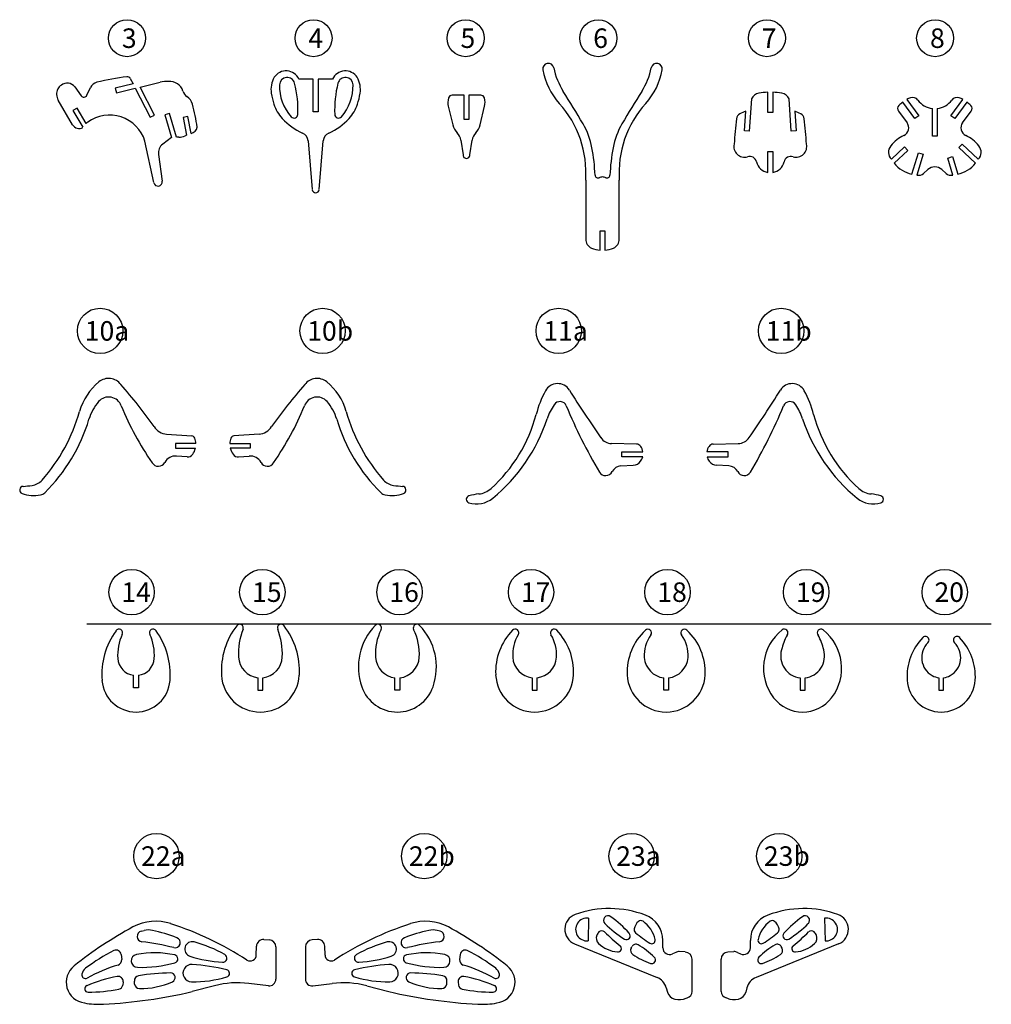
# Model space of a CAD drawing. Extents: x -633 to 734, y -184 to 438.
# Drawn here: x 136 to 734, y -167 to 438 of the extents above; entities that cross this region are included whole.
import ezdxf

# ---------------------------------------------------------------- set-up
doc = ezdxf.new("R2010")
doc.units = 0
doc.layers.add('CYAN', color=4, linetype='CONTINUOUS')
doc.layers.add('GREEN', color=3, linetype='CONTINUOUS')

msp = doc.modelspace()

# ---------------------------------------------------------------- linework, layer by layer
at = {"layer": 'CYAN'}
for p, q in [((203.9, 402.18), (205.57, 398.9)), ((209.94, 396.89), (222.26, 399.97)), ((316.47, 401.76), (307.66, 401.76)), ((316.46, 381.67), (316.47, 401.76)), ((319.47, 401.76), (319.46, 381.67)), ((328.35, 401.76), (319.47, 401.76)), ((169.69, 396.96), (173.67, 391.48)), ((177.16, 391.8), (179.4, 396.53)), ((205.57, 398.9), (194.61, 396.16)), ((194.61, 396.16), (195.33, 393.25)), ((195.33, 393.25), (206.97, 396.15)), ((206.97, 396.15), (216.08, 378.28)), ((218.75, 379.65), (209.94, 396.89)), ((168.34, 373.66), (159.6, 388.81)), ((409.25, 391.97), (401.94, 391.89)), ((409.25, 377.01), (409.25, 391.97)), ((412.25, 391.97), (412.25, 377.01)), ((419.54, 391.89), (412.25, 391.97)), ((586.15, 389.56), (584.76, 369.7)), ((596.2, 381.18), (596.2, 393.64)), ((599.2, 393.64), (599.2, 381.18)), ((610.63, 369.7), (609.24, 389.56)), ((681.76, 389.25), (689.04, 379.22)), ((708.82, 379.22), (716.1, 389.25)), ((171.22, 383.98), (168.63, 382.48)), ((168.63, 382.48), (174.63, 372.09)), ((176.74, 374.42), (171.22, 383.98)), ((319.46, 381.67), (316.46, 381.67)), ((399.58, 385.01), (402.28, 373.56)), ((419.22, 373.56), (421.93, 385.01)), ((581.77, 369.91), (582.61, 381.94)), ((612.78, 381.94), (613.62, 369.91)), ((676.54, 382.09), (681.84, 374.95)), ((686.61, 377.46), (679.22, 387.64)), ((697.44, 366.71), (697.44, 383.61)), ((700.42, 383.61), (700.42, 366.71)), ((718.64, 387.64), (711.25, 377.46)), ((716.03, 374.95), (721.32, 382.09)), ((216.08, 378.28), (218.75, 379.65)), ((228.05, 380.6), (225.17, 379.77)), ((225.17, 379.77), (229.15, 365.88)), ((232.25, 365.95), (228.05, 380.6)), ((239.29, 378.79), (236.34, 378.22)), ((236.34, 378.22), (238.49, 367.21)), ((241.33, 368.28), (239.29, 378.79)), ((412.25, 377.01), (409.25, 377.01)), ((599.2, 381.18), (596.2, 381.18)), ((689.04, 379.22), (686.61, 377.46)), ((711.25, 377.46), (708.82, 379.22)), ((584.76, 369.7), (581.77, 369.91)), ((613.62, 369.91), (610.63, 369.7)), ((218.36, 338.05), (212.92, 363.67)), ((229.15, 365.88), (223.84, 361.72)), ((233.74, 366.04), (232.25, 365.95)), ((238.49, 367.21), (237.56, 366.86)), ((313.29, 363.76), (315.85, 333.74)), ((320.09, 333.74), (322.65, 363.76)), ((407.27, 364.27), (408.63, 355.15)), ((412.87, 355.15), (414.24, 364.27)), ((700.42, 366.71), (697.44, 366.71)), ((672.18, 352.45), (680.24, 360.04)), ((682.28, 357.87), (673.86, 349.95)), ((680.24, 360.04), (682.28, 357.87)), ((713.73, 359.62), (715.77, 361.78)), ((724, 349.95), (713.73, 359.62)), ((715.77, 361.78), (725.68, 352.45)), ((221.25, 355.31), (223.56, 338.96)), ((596.2, 344.3), (596.2, 357.18)), ((596.2, 357.18), (599.2, 357.18)), ((599.2, 357.18), (599.2, 344.3)), ((684.82, 343.21), (688.88, 356.49)), ((691.72, 355.62), (687.79, 342.75)), ((688.88, 356.49), (691.72, 355.62)), ((706.88, 353.19), (709.73, 354.06)), ((710.07, 342.75), (706.88, 353.19)), ((709.73, 354.06), (713.04, 343.21)), ((692.05, 343.77), (694.63, 346.09)), ((703.23, 346.09), (705.81, 343.77)), ((484.11, 339.5), (484.11, 303.32)), ((504.8, 303.32), (504.8, 339.5)), ((492.96, 296.44), (492.96, 308.44)), ((492.96, 308.44), (495.96, 308.44)), ((495.96, 308.44), (495.96, 296.44)), ((226.25, 183.3), (241.74, 182.25)), ((283.14, 183.3), (267.66, 182.25)), ((244.27, 177.66), (231.72, 177.66)), ((231.72, 177.66), (231.72, 174.66)), ((265.13, 177.66), (277.68, 177.66)), ((277.68, 177.66), (277.68, 174.66)), ((515.45, 177.2), (500.05, 177.56)), ((562.55, 177.2), (577.95, 177.56)), ((231.72, 174.66), (244, 174.66)), ((238.83, 169.32), (232.36, 169.83)), ((277.68, 174.66), (265.4, 174.66)), ((270.57, 169.32), (277.04, 169.83)), ((506.29, 169.47), (506.29, 172.47)), ((506.29, 172.47), (519.31, 172.47)), ((571.71, 172.47), (558.69, 172.47)), ((571.71, 169.47), (571.71, 172.47)), ((505.83, 163.78), (513.35, 164.17)), ((519.18, 169.47), (506.29, 169.47)), ((558.82, 169.47), (571.71, 169.47)), ((572.17, 163.78), (564.65, 164.17)), ((733.69, 66.36), (177.06, 66.36)), ((205.92, 27.36), (205.92, 34.96)), ((208.92, 34.96), (208.92, 27.36)), ((282.44, 33.44), (282.44, 25.86)), ((285.44, 25.86), (285.44, 33.44)), ((366.75, 25.86), (366.75, 33.44)), ((369.75, 33.44), (369.75, 25.86)), ((451.19, 33.44), (451.19, 25.86)), ((454.19, 25.86), (454.19, 33.44)), ((532.12, 25.86), (532.12, 33.44)), ((535.12, 33.44), (535.12, 25.86)), ((616.08, 33.46), (616.08, 25.86)), ((619.08, 25.86), (619.08, 33.44)), ((701.35, 33.46), (701.35, 25.86)), ((704.35, 25.86), (704.35, 33.46)), ((208.92, 27.36), (205.92, 27.36)), ((282.44, 25.86), (285.44, 25.86)), ((369.75, 25.86), (366.75, 25.86)), ((451.19, 25.86), (454.19, 25.86)), ((535.12, 25.86), (532.12, 25.86)), ((616.08, 25.86), (619.08, 25.86)), ((701.35, 25.86), (704.35, 25.86)), ((485.86, -114.51), (485.6, -128.38)), ((631.12, -114.51), (631.38, -128.38)), ((210.62, -122.43), (212.36, -121.99)), ((394.49, -122.43), (392.75, -121.99)), ((281.41, -137.13), (281.53, -131.75)), ((286.07, -127.55), (289.29, -127.73)), ((293.48, -132.17), (293.48, -152.01)), ((311.63, -132.17), (311.63, -152.01)), ((319.04, -127.55), (315.82, -127.73)), ((323.7, -137.13), (323.58, -131.75)), ((477.26, -130.2), (528.05, -150.89)), ((512.08, -132.89), (512.6, -131.9)), ((531.56, -132.67), (531.56, -128.14)), ((585.43, -132.67), (585.43, -128.14)), ((639.73, -130.21), (588.94, -150.89)), ((604.91, -132.89), (604.39, -131.9)), ((198.2, -136.75), (198.6, -139.82)), ((406.91, -136.75), (406.51, -139.82)), ((539.5, -135.49), (537.56, -136.43)), ((545.4, -135.26), (541.7, -135.05)), ((571.59, -135.26), (575.29, -135.05)), ((577.49, -135.49), (579.42, -136.43)), ((549.58, -159.54), (549.58, -139.7)), ((567.4, -159.54), (567.4, -139.7)), ((199.44, -153.57), (199.22, -155.64)), ((206.54, -154.99), (206.39, -153.19)), ((255.74, -156.04), (242.04, -159.63)), ((288.91, -156.06), (276.91, -154.6)), ((316.2, -156.06), (328.2, -154.6)), ((349.37, -156.04), (363.06, -159.63)), ((398.57, -154.99), (398.72, -153.19)), ((405.67, -153.57), (405.89, -155.64)), ((533.67, -157.28), (534.37, -159.89)), ((583.31, -157.28), (582.61, -159.89)), ((545.92, -163.69), (546.52, -163.49)), ((571.06, -163.69), (570.46, -163.49))]:
    msp.add_line(p, q, dxfattribs=at)
for centre, radius in [((201.87, 426.93), 11.38), ((316.63, 426.93), 11.38), ((410.23, 426.93), 11.38), ((491.88, 426.93), 11.38), ((595.61, 426.93), 11.38), ((699.13, 426.93), 11.38), ((185.34, 246.85), 13.96), ((322.22, 246.85), 13.96), ((467.5, 246.85), 13.96), ((604.38, 246.85), 13.96), ((204.71, 86.12), 13.96), ((285.13, 86.12), 13.96), ((369.58, 86.12), 13.96), ((450.51, 86.12), 13.96), ((534.47, 86.12), 13.96), ((619.74, 86.12), 13.96), ((705.01, 86.12), 13.96), ((219.98, -76.26), 13.96), ((384.76, -76.26), 13.96), ((512.34, -76.26), 13.96), ((603.21, -76.26), 13.96)]:
    msp.add_circle(centre, radius, dxfattribs=at)
for centre, radius, start, end in [((299.76, 398.07), 8.72, 25.06307, 146.29662), ((336.26, 398.07), 8.72, 33.70338, 154.93693), ((461.12, 408.07), 3.41, 11.3198, 189.86691), ((498.45, 414.57), 41.3, 189.86639, 222.16393), ((506.21, 417.1), 42.58, 191.31999, 212.52968), ((482.71, 417.1), 42.58, 327.46951, 348.6792), ((490.47, 414.57), 41.3, 317.83542, 350.13296), ((527.8, 408.07), 3.41, 350.13313, 168.67905), ((214.94, 278.4), 125.43, 95.9865, 104.58327), ((202.25, 401.35), 1.85, 26.93021, 102.37422), ((226.65, 377.11), 23.27, 88.03408, 100.84989), ((227.89, 391.49), 8.89, 18.9523, 92.87102), ((305.61, 395.34), 15.14, 150.01129, 188.81329), ((300.42, 398.07), 4.72, 14.18754, 178.18234), ((336.26, 398.07), 4.72, 1.81672, 165.81151), ((330.39, 395.44), 15.1, 350.78857, 29.63483), ((165.6, 392.51), 7.06, 153.33756, 211.62409), ((164.47, 393.11), 5.78, 121.20762, 153.57226), ((165.07, 393.6), 5.71, 35.98351, 128.87722), ((184.88, 393.92), 6.07, 104.58331, 154.59971), ((242.62, 396.55), 6.68, 198.95298, 234.66051), ((323.72, 397.33), 28.02, 178.18226, 222.01959), ((239.63, 382.7), 67.42, 357.7533, 14.18821), ((397.05, 382.7), 67.42, 165.8108, 182.24571), ((312.96, 397.33), 28.02, 317.97936, 1.81678), ((-31.64, 74.06), 595.35, 30.28206, 32.52982), ((1020.55, 74.06), 595.35, 147.46964, 149.7174), ((175.32, 392.68), 2.04, 215.98234, 334.60021), ((233.62, 383.86), 8.87, 15.87672, 54.6594), ((332.09, 399.45), 41.94, 188.8134, 198.20556), ((303.85, 399.45), 41.94, 341.7937, 351.18586), ((409.49, 387.35), 10.19, 163.95285, 193.31248), ((401.98, 389.51), 2.38, 91.10655, 163.95341), ((419.52, 389.51), 2.38, 16.04819, 89.46786), ((412.01, 387.35), 10.19, 346.68818, 16.04783), ((591.58, 387.27), 5.9, 99.28913, 157.15304), ((597.7, 349.9), 43.76, 91.96427, 99.289), ((597.7, 349.91), 43.76, 80.71089, 88.0356), ((603.81, 387.27), 5.9, 22.8476, 80.71173), ((691.3, 371.45), 20.2, 111.53779, 118.19232), ((685.33, 386.57), 3.93, 35.63398, 111.53761), ((698.93, 396.32), 12.8, 215.63448, 263.32503), ((698.93, 396.32), 12.8, 276.6754, 324.36601), ((712.53, 386.57), 3.93, 68.71763, 144.36572), ((706.56, 371.45), 20.2, 61.80593, 68.51037), ((151.74, 360.57), 94, 7.08555, 15.87727), ((315.42, 393.97), 24.39, 198.20546, 222.32011), ((320.52, 393.97), 24.39, 317.67914, 341.79376), ((420.72, 344.18), 63.56, 355.78032, 42.16391), ((568.19, 344.18), 63.56, 137.83543, 184.21527), ((597.7, 340.87), 43.76, 110.16594, 115.33795), ((597.7, 340.86), 43.76, 64.66319, 69.8352), ((678.64, 383.65), 2.62, 136.04219, 216.56031), ((691.3, 371.45), 20.2, 126.72696, 136.04134), ((706.56, 371.45), 20.2, 44.00613, 53.2736), ((719.22, 383.65), 2.62, 323.43926, 44.31885), ((191.14, 356.75), 22.86, 17.63503, 126.00629), ((325.27, 402.93), 37.7, 222.31976, 245.9844), ((304.65, 380.15), 2.35, 222.01898, 357.75384), ((310.68, 402.93), 37.7, 294.01455, 317.67919), ((332.03, 380.15), 2.35, 182.24562, 317.97874), ((794.47, 349.96), 219.32, 172.83806, 176.90609), ((580.56, 377.06), 3.71, 115.33728, 176.23786), ((614.84, 377.06), 3.71, 3.76139, 64.66189), ((400.93, 349.96), 219.32, 3.09416, 7.16219), ((172.23, 375.83), 4.45, 209.22056, 302.69803), ((180.42, 371.09), 4.96, 123.249, 137.82059), ((240.02, 373.23), 5.12, 284.90381, 348.0006), ((412.26, 375.92), 10.25, 193.31196, 225.31943), ((409.25, 375.92), 10.25, 314.6803, 346.68776), ((442.66, 351.02), 46.11, 10.64562, 30.28196), ((546.26, 351.02), 46.11, 149.7174, 169.35374), ((677.64, 371.84), 5.22, 295.48558, 36.56008), ((720.22, 371.84), 5.22, 143.43991, 244.51444), ((232.92, 379.24), 13.23, 273.56428, 290.53623), ((307.6, 363.27), 5.71, 4.87479, 65.98467), ((328.35, 363.27), 5.71, 114.01417, 175.12422), ((399.6, 363.12), 7.76, 8.52788, 45.31939), ((421.91, 363.12), 7.76, 134.68059, 171.47214), ((689.78, 346.39), 22.98, 115.48576, 141.49129), ((708.08, 346.39), 22.98, 38.5093, 64.51485), ((228.11, 356.27), 6.92, 128.04825, 188.02086), ((376.15, 338.52), 113.78, 2.07752, 10.64566), ((612.76, 338.52), 113.78, 169.35373, 177.92188), ((581.72, 360.18), 6.46, 165.46661, 287.57902), ((613.67, 360.18), 6.46, 252.42157, 14.53346), ((676.7, 356.79), 6.27, 141.49068, 223.8447), ((721.16, 356.79), 6.27, 316.15462, 38.50923), ((410.75, 355.09), 2.12, 178.40787, 1.58882), ((584.95, 349.83), 4.38, 13.56398, 106.96731), ((610.44, 349.83), 4.38, 73.03294, 166.43624), ((597.7, 352.91), 8.74, 193.56389, 260.11703), ((597.7, 352.91), 8.74, 279.88333, 346.43628), ((690.09, 364.07), 21.51, 221.03368, 255.80374), ((698.93, 341.3), 6.44, 48.12268, 131.87732), ((707.77, 364.07), 21.51, 284.19626, 318.96632), ((491.65, 342.71), 1.79, 182.07691, 294.98219), ((494.46, 336.67), 4.87, 89.99965, 114.98236), ((494.46, 336.67), 4.87, 65.01785, 90.0005), ((497.27, 342.71), 1.79, 245.01695, 357.92096), ((688.97, 347.2), 4.61, 255.1021, 311.87749), ((708.89, 347.2), 4.61, 228.12261, 284.89742), ((220.94, 338.59), 2.64, 191.98495, 8.02162), ((317.97, 333.92), 2.13, 184.8746, 269.9995), ((317.97, 333.92), 2.13, 269.99889, 355.12354), ((490.11, 303.32), 6, 179.99988, 246.84613), ((498.8, 303.32), 6, 293.15253, 359.99968), ((494.9, 314.52), 18.18, 246.84617, 263.86577), ((494.02, 314.52), 18.18, 276.13294, 293.15232), ((207.48, 187.5), 36.14, 129.22452, 164.26291), ((190.58, 208.21), 9.41, 36.64847, 129.22456), ((-34.91, 8.15), 310.81, 35.34215, 41.43147), ((544.31, 8.15), 310.81, 138.56851, 144.65784), ((318.82, 208.21), 9.41, 50.77573, 143.35184), ((301.92, 187.5), 36.14, 15.73719, 50.77552), ((466.85, 205.92), 8.51, 32.07115, 151.56793), ((611.15, 205.92), 8.51, 28.43206, 147.92886), ((190.62, 197.94), 8.23, 19.67252, 139.01409), ((318.78, 197.94), 8.23, 40.98592, 160.3275), ((516.87, 178.84), 65.39, 151.56811, 165.27957), ((1118.5, 614.25), 760.51, 212.07144, 214.7131), ((-40.5, 614.25), 760.5, 325.28679, 327.92846), ((561.13, 178.84), 65.39, 14.72063, 28.43209), ((206.36, 184.26), 29.09, 139.01426, 163.50215), ((360.5, 266), 174.78, 201.93398, 215.00908), ((148.9, 266), 174.78, 324.99096, 338.0661), ((303.04, 184.26), 29.09, 16.49793, 40.98579), ((493.93, 181.72), 35.3, 146.00235, 161.76246), ((468.22, 199.06), 4.29, 22.35926, 146.00286), ((758.53, 318.47), 309.62, 202.35946, 210.78433), ((319.47, 318.47), 309.62, 329.21567, 337.64048), ((609.78, 199.06), 4.29, 33.99717, 157.6407), ((584.07, 181.72), 35.3, 18.23738, 33.99748), ((69.01, 226.52), 107.72, 318.43257, 344.26298), ((440.39, 226.52), 107.72, 195.73707, 221.56744), ((363.45, 219.15), 93.24, 312.00206, 345.27939), ((714.55, 219.15), 93.24, 194.72057, 227.99793), ((77.43, 222.45), 105.38, 314.44607, 343.5022), ((226.9, 192.95), 9.68, 211.17666, 266.15246), ((282.5, 192.95), 9.68, 273.84761, 328.82336), ((431.97, 222.45), 105.38, 196.49777, 225.55391), ((359.86, 225.9), 105.87, 309.28471, 341.76243), ((718.14, 225.9), 105.87, 198.23762, 230.71529), ((241.6, 180.13), 2.13, 20.84279, 86.15383), ((267.8, 180.13), 2.13, 93.84595, 159.15699), ((233.68, 177.11), 10.6, 2.96577, 20.8408), ((275.72, 177.11), 10.6, 159.15946, 177.03448), ((500.24, 185.94), 8.38, 214.71372, 268.66465), ((515.37, 174.01), 3.19, 34.24439, 88.66566), ((511.41, 171.31), 7.99, 8.36454, 34.24197), ((566.59, 171.31), 7.99, 145.75714, 171.63456), ((562.63, 174.01), 3.19, 91.33469, 145.75639), ((577.75, 185.94), 8.38, 271.33653, 325.28751), ((231.76, 162.22), 7.64, 85.48563, 151.14576), ((239.13, 173.2), 3.89, 265.48586, 324.33269), ((233.68, 177.11), 10.6, 324.33202, 346.63102), ((275.72, 177.11), 10.6, 193.36935, 215.66836), ((270.26, 173.2), 3.89, 215.66728, 274.51417), ((277.64, 162.22), 7.64, 28.85436, 94.51455), ((221.15, 168.06), 4.47, 211.52539, 331.14557), ((288.24, 168.06), 4.47, 208.85443, 328.47461), ((506.17, 157.26), 6.53, 92.98079, 152.73961), ((513.03, 170.14), 5.98, 272.97998, 324.31549), ((511.41, 171.31), 7.99, 324.31643, 346.69789), ((566.59, 171.31), 7.99, 193.30215, 215.68357), ((564.97, 170.14), 5.98, 215.68398, 267.01967), ((571.83, 157.26), 6.53, 27.26076, 87.01943), ((496.39, 162.3), 4.48, 210.78481, 332.73952), ((581.61, 162.3), 4.48, 207.26045, 329.2152), ((133.08, 225.59), 74.55, 273.71374, 278.06151), ((142.14, 161.66), 9.98, 278.0606, 318.4323), ((367.26, 161.66), 9.98, 221.56767, 261.9394), ((376.31, 225.59), 74.55, 261.93852, 266.28626), ((138.06, 148.99), 2.22, 93.71302, 250.14088), ((144.83, 167.75), 22.17, 250.14126, 280.12043), ((147.9, 150.6), 4.75, 280.12041, 314.44609), ((361.5, 150.6), 4.75, 225.55401, 259.87977), ((364.56, 167.75), 22.17, 259.87957, 289.85874), ((371.34, 148.99), 2.22, 289.85868, 86.287), ((421.83, 111.82), 34.88, 95.80021, 105.90727), ((416.97, 159.71), 13.26, 275.80003, 312.00199), ((661.03, 159.71), 13.26, 227.99801, 264.19998), ((656.17, 111.82), 34.88, 74.09279, 84.19984), ((412.88, 143.23), 2.22, 105.90693, 252.63505), ((416.92, 156.15), 15.75, 252.6351, 309.2845), ((661.08, 156.15), 15.75, 230.71545, 287.36487), ((665.12, 143.23), 2.22, 287.36417, 74.09221), ((232.87, 35.27), 46.51, 144.29141, 184.30297), ((196.92, 61.11), 2.25, 334.88061, 144.29116), ((217.92, 61.11), 2.25, 35.70806, 205.12037), ((181.98, 35.27), 46.51, 355.69695, 35.7085), ((305.62, 37.58), 45.71, 142.38346, 183.23172), ((271.19, 64.11), 2.25, 338.39855, 142.38409), ((311.35, 48.21), 40.94, 158.39855, 182.82118), ((296.69, 64.11), 2.25, 37.61576, 201.6012), ((256.54, 48.21), 40.94, 357.17902, 21.60165), ((262.27, 37.58), 45.71, 356.76831, 37.6166), ((380.99, 40.06), 36.75, 135.82489, 199.27404), ((356.25, 64.11), 2.25, 333.23619, 135.82468), ((387.86, 48.16), 33.16, 153.23619, 183.80606), ((380.25, 64.11), 2.25, 44.1753, 206.76383), ((348.63, 48.16), 33.16, 356.19404, 26.76391), ((355.5, 40.06), 36.75, 340.72592, 44.17505), ((465.78, 36.91), 37.1, 136.04821, 182.44521), ((440.69, 61.11), 2.25, 329.14576, 136.04841), ((464.69, 61.11), 2.25, 43.95161, 210.85421), ((439.6, 36.91), 37.1, 357.55472, 43.95175), ((544.99, 36.9), 35.38, 133.05046, 182.73455), ((522.37, 61.11), 2.25, 323.45383, 133.05065), ((544.87, 61.11), 2.25, 46.94981, 216.54676), ((522.26, 36.9), 35.38, 357.26544, 46.94955), ((623.46, 39.38), 29.92, 128.24851, 217.57937), ((606.33, 61.11), 2.25, 318.83807, 128.24848), ((628.83, 61.11), 2.25, 51.75139, 221.16206), ((611.7, 39.38), 29.92, 322.42065, 51.75148), ((226.09, 47.43), 29.97, 154.87994, 184.05716), ((188.76, 47.43), 29.97, 355.94279, 25.12), ((463.54, 47.46), 24.36, 149.14611, 183.16852), ((441.84, 47.46), 24.36, 356.83135, 30.85378), ((540.85, 47.41), 20.75, 143.45341, 184.40932), ((526.4, 47.41), 20.75, 355.59043, 36.54636), ((638.94, 42.78), 35.21, 151.41408, 167.10597), ((596.22, 42.78), 35.21, 12.89404, 28.58592), ((716.34, 34.22), 34.51, 136.0704, 183.67323), ((703.59, 45.9), 12.74, 134.3958, 240.38269), ((693.1, 56.61), 2.25, 314.3953, 136.07026), ((702.12, 45.9), 12.74, 299.61731, 45.6042), ((712.6, 56.61), 2.25, 43.92918, 225.60418), ((689.36, 34.22), 34.51, 356.32654, 43.92936), ((617.57, 46.86), 13.49, 163.77275, 263.64264), ((617.58, 46.86), 13.5, 276.3793, 16.2572), ((207.42, 46.11), 11.25, 184.0571, 262.33764), ((207.42, 46.11), 11.25, 277.66229, 355.94306), ((283.94, 46.86), 13.5, 182.82087, 263.62067), ((283.94, 46.86), 13.5, 276.37926, 357.17906), ((368.25, 46.86), 13.5, 183.8059, 263.62064), ((368.25, 46.86), 13.5, 276.37924, 356.19393), ((452.69, 46.86), 13.5, 183.16843, 263.62058), ((452.69, 46.86), 13.5, 276.37942, 356.83157), ((533.62, 46.86), 13.5, 184.40933, 263.62059), ((533.62, 46.86), 13.5, 276.37939, 355.59069), ((207.42, 33.36), 21, 184.30294, 355.69706), ((283.94, 36.36), 24, 183.2317, 356.7683), ((452.69, 36.36), 24, 182.44519, 357.55481), ((533.62, 36.36), 24, 182.73449, 357.26551), ((702.85, 33.36), 21, 183.67341, 356.32659), ((702.85, 44.6), 11.25, 240.38245, 262.33774), ((702.85, 44.6), 11.25, 277.66226, 299.61755), ((368.25, 35.61), 23.25, 199.27408, 340.72592), ((617.58, 34.86), 22.5, 217.57926, 322.42074), ((498.63, -171.23), 62.69, 69.2636, 109.54605), ((618.35, -171.23), 62.69, 70.45395, 110.7364), ((480.89, -121.26), 9.66, 109.54622, 247.9138), ((484.91, -121.43), 6.98, 82.11728, 275.70447), ((497.89, -115.81), 2.82, 53.5247, 224.7098), ((452.39, -177.35), 79.35, 42.51367, 53.52431), ((514.95, -128.14), 16.61, 359.99935, 69.26361), ((602.04, -128.14), 16.61, 110.73639, 180.00065), ((664.6, -177.35), 79.35, 126.47592, 137.48656), ((619.1, -115.81), 2.82, 315.2903, 126.47567), ((632.08, -121.43), 6.98, 264.29572, 97.88303), ((636.09, -121.26), 9.66, 292.07928, 70.44692), ((321.79, -334.96), 244.51, 118.39506, 128.59132), ((219.56, -145.84), 29.53, 71.56893, 118.39506), ((162.98, -315.62), 208.48, 57.28878, 71.56897), ((442.12, -315.62), 208.48, 108.43101, 122.71123), ((385.55, -145.84), 29.53, 61.60494, 108.43108), ((283.32, -334.96), 244.51, 51.40862, 61.6049), ((540.17, -73.96), 62.3, 224.70935, 238.87703), ((516.48, -121.47), 2.6, 169.37614, 229.76568), ((521.5, -122.41), 7.7, 129.38571, 169.37703), ((518.07, -118.23), 2.29, 54.78073, 129.38452), ((508.66, -131.56), 18.61, 12.26104, 54.78107), ((608.33, -131.56), 18.61, 125.21892, 167.73896), ((598.92, -118.23), 2.29, 50.61497, 125.21969), ((595.49, -122.41), 7.7, 10.62355, 50.61486), ((600.5, -121.47), 2.6, 310.23441, 10.62377), ((576.82, -73.96), 62.3, 301.12312, 315.29079), ((211.43, -125.66), 3.34, 104.06805, 262.96021), ((215.03, -132.64), 10.97, 76.93024, 104.06837), ((189.17, -244.03), 125.33, 69.74685, 76.92982), ((231.45, -129.45), 3.2, 256.39253, 69.7472), ((373.66, -129.45), 3.2, 110.2528, 283.60746), ((415.94, -244.03), 125.33, 103.07015, 110.25315), ((390.08, -132.64), 10.97, 75.93162, 103.06977), ((393.68, -125.66), 3.34, 277.03939, 75.93181), ((495.08, -126.69), 4.51, 157.85902, 227.29142), ((496.63, -127.32), 6.19, 134.85311, 157.86044), ((494.01, -124.69), 2.47, 45.20327, 134.85168), ((579.99, -38.09), 119.56, 225.20396, 231.30612), ((509.17, -125.3), 2.33, 238.8772, 42.51409), ((561.9, -67.79), 72.91, 229.76628, 238.36485), ((555.09, -67.79), 72.91, 301.63514, 310.23372), ((607.82, -125.3), 2.33, 137.48581, 301.1229), ((536.99, -38.09), 119.56, 308.69381, 314.79594), ((622.98, -124.69), 2.47, 45.14914, 134.79591), ((620.35, -127.32), 6.19, 22.14012, 45.14749), ((621.91, -126.69), 4.51, 312.70859, 22.14095), ((189.64, -302.17), 174.51, 76.39236, 82.96055), ((241.99, -133.48), 4.57, 74.16743, 252.60337), ((218.99, -214.59), 88.89, 61.03553, 74.1673), ((285.82, -131.84), 4.3, 86.67585, 178.79051), ((289.03, -132.17), 4.44, 359.99986, 86.69157), ((316.07, -132.17), 4.44, 93.30794, 179.99978), ((319.28, -131.84), 4.3, 1.20936, 93.3239), ((386.12, -214.59), 88.89, 105.8327, 118.96448), ((363.12, -133.48), 4.57, 287.39685, 105.8329), ((415.47, -302.17), 174.51, 97.03946, 103.60763), ((505.68, -115.2), 20.15, 227.29163, 264.29089), ((503.89, -133.1), 2.16, 264.29082, 51.30556), ((514.8, -134.32), 3.07, 152.42026, 236.12319), ((514.96, -133.13), 2.66, 59.68622, 152.41982), ((490.41, -175.11), 51.29, 45.55845, 59.68661), ((524.77, -128.06), 2.12, 238.3649, 12.26174), ((535.74, -132.67), 4.18, 179.99936, 295.92341), ((581.25, -132.67), 4.18, 244.07634, 0.00037), ((592.22, -128.06), 2.12, 167.73934, 301.63617), ((626.57, -175.11), 51.29, 120.31354, 134.44172), ((602.03, -133.13), 2.66, 27.57993, 120.31352), ((602.18, -134.32), 3.07, 303.87686, 27.57969), ((613.09, -133.1), 2.16, 128.69428, 275.70932), ((611.3, -115.2), 20.15, 275.7091, 312.70838), ((238.2, -225.06), 100.91, 116.06256, 127.77324), ((195.2, -137.13), 3.03, 7.36284, 116.06251), ((208.45, -140.71), 3.96, 100.66614, 268.38445), ((218.87, -196.05), 60.28, 78.18571, 100.66634), ((230.7, -139.5), 2.5, 285.34501, 78.18561), ((266.59, -54.96), 86.85, 252.60327, 266.05758), ((260.8, -139.06), 2.56, 266.05806, 61.03611), ((277.67, -137.05), 3.74, 237.28865, 358.79046), ((327.44, -137.05), 3.74, 181.20946, 302.71118), ((344.31, -139.06), 2.56, 118.96521, 273.9433), ((338.52, -54.96), 86.85, 273.94248, 287.39675), ((374.4, -139.5), 2.5, 101.81469, 254.65504), ((386.23, -196.05), 60.28, 79.33367, 101.81429), ((396.66, -140.71), 3.96, 271.61536, 79.33361), ((409.91, -137.13), 3.03, 63.93752, 172.63731), ((366.91, -225.06), 100.91, 52.22679, 63.93746), ((539.16, -98.03), 46.77, 236.12306, 251.07024), ((524.73, -140.12), 2.28, 251.0697, 45.55775), ((541.44, -139.48), 4.44, 86.67569, 115.92338), ((545.14, -139.7), 4.44, 0.00013, 86.69175), ((571.85, -139.7), 4.44, 93.30826, 179.99987), ((575.54, -139.48), 4.44, 64.07693, 93.32462), ((592.26, -140.12), 2.28, 134.44227, 288.9303), ((577.82, -98.03), 46.77, 288.9299, 303.87706), ((177.28, -153.87), 12.82, 128.59147, 262.75113), ((180.25, -150.28), 6.3, 127.77336, 166.89832), ((221.38, -229.01), 89.3, 106.28645, 119.51281), ((195.44, -140.23), 3.19, 286.28652, 7.36288), ((210.56, -66.07), 78.63, 268.38462, 285.34541), ((241.65, -148.26), 5.33, 85.72899, 269.40617), ((231.56, -283.42), 140.86, 77.01912, 85.72894), ((373.55, -283.42), 140.86, 94.27109, 102.98089), ((363.46, -148.26), 5.33, 270.59391, 94.27093), ((394.55, -66.07), 78.63, 254.65454, 271.61538), ((409.67, -140.23), 3.19, 172.63661, 253.71327), ((383.73, -229.01), 89.3, 60.48728, 73.71363), ((424.86, -150.28), 6.3, 13.1015, 52.22647), ((427.83, -153.87), 12.82, 277.24909, 51.40875), ((176.29, -149.35), 2.23, 166.89828, 299.51266), ((214.09, -244.92), 96.32, 100.88354, 112.56772), ((196.47, -153.26), 2.98, 354.11904, 100.88326), ((209.46, -152.94), 3.08, 98.985, 184.83119), ((231.27, -290.86), 142.72, 91.06568, 98.98424), ((228.66, -151), 2.83, 293.87814, 91.06615), ((242.38, -78.35), 75.25, 269.40605, 286.16288), ((262.68, -148.41), 2.3, 286.16344, 77.01938), ((342.43, -148.41), 2.3, 102.98118, 253.83758), ((362.73, -78.35), 75.25, 253.83716, 270.59397), ((376.45, -151), 2.83, 88.9347, 246.12256), ((373.84, -290.86), 142.72, 81.01575, 88.93431), ((395.65, -152.94), 3.08, 355.16921, 81.01592), ((408.64, -153.26), 2.98, 79.11682, 185.88138), ((391.02, -244.92), 96.32, 67.43232, 79.11648), ((428.82, -149.35), 2.23, 240.48773, 13.10234), ((524.43, -159.74), 9.57, 14.92617, 67.77392), ((592.56, -159.74), 9.57, 112.22607, 165.07385), ((177.93, -157.9), 2.09, 112.56758, 270.32439), ((196.4, -155.34), 2.84, 280.89677, 354.11948), ((209.56, -154.73), 3.03, 184.83097, 269.39736), ((210.04, -108.93), 48.83, 269.39735, 293.8778), ((270.09, -210.71), 56.52, 83.07205, 104.70663), ((289.4, -152.01), 4.08, 263.07212, 359.99997), ((315.71, -152.01), 4.08, 180.00009, 276.92819), ((335.02, -210.71), 56.52, 75.29337, 96.92793), ((395.07, -108.93), 48.83, 246.12219, 270.6026), ((395.55, -154.73), 3.03, 270.60255, 355.16881), ((408.71, -155.34), 2.84, 185.88084, 259.10334), ((427.18, -157.9), 2.09, 269.67523, 67.43196), ((177.35, -56.4), 103.6, 270.32468, 280.89651), ((172.55, 135.92), 303.61, 272.80493, 283.23175), ((432.56, 135.92), 303.61, 256.76824, 267.19507), ((427.76, -56.4), 103.6, 259.10353, 269.67535), ((540.3, -158.31), 6.13, 194.92591, 257.36765), ((545.5, -159.54), 4.08, 284.4897, 0.0002), ((571.48, -159.54), 4.08, 179.9998, 255.51028), ((576.69, -158.31), 6.13, 282.63198, 345.0737), ((184.25, -123.94), 43.51, 258.60957, 274.16067), ((420.86, -123.94), 43.51, 265.83945, 281.39058), ((541.48, -153.05), 11.53, 257.36773, 292.67962), ((575.51, -153.05), 11.53, 247.32037, 282.6322)]:
    msp.add_arc(centre, radius, start, end, dxfattribs=at)

# ---------------------------------------------------------------- texts
at = {"layer": 'GREEN'}
for s, p in [('3', (198.71, 420.93)), ('4', (313.47, 420.93)), ('5', (407.07, 420.93)), ('6', (488.73, 420.93)), ('7', (592.45, 420.93)), ('8', (695.97, 420.93)), ('10a', (175.87, 240.85)), ('10b', (312.75, 240.85)), ('11a', (458.03, 240.85)), ('11b', (594.91, 240.85)), ('14', (198.39, 80.12)), ('15', (278.82, 80.12)), ('16', (363.26, 80.12)), ('17', (444.2, 80.12)), ('18', (528.15, 80.12)), ('19', (613.43, 80.12)), ('20', (698.7, 80.12)), ('22a', (210.52, -82.26)), ('22b', (375.3, -82.26)), ('23a', (502.87, -82.26)), ('23b', (593.74, -82.26))]:
    msp.add_text(s, height=12, dxfattribs=at).set_placement(p)

doc.saveas('drawing.dxf')
